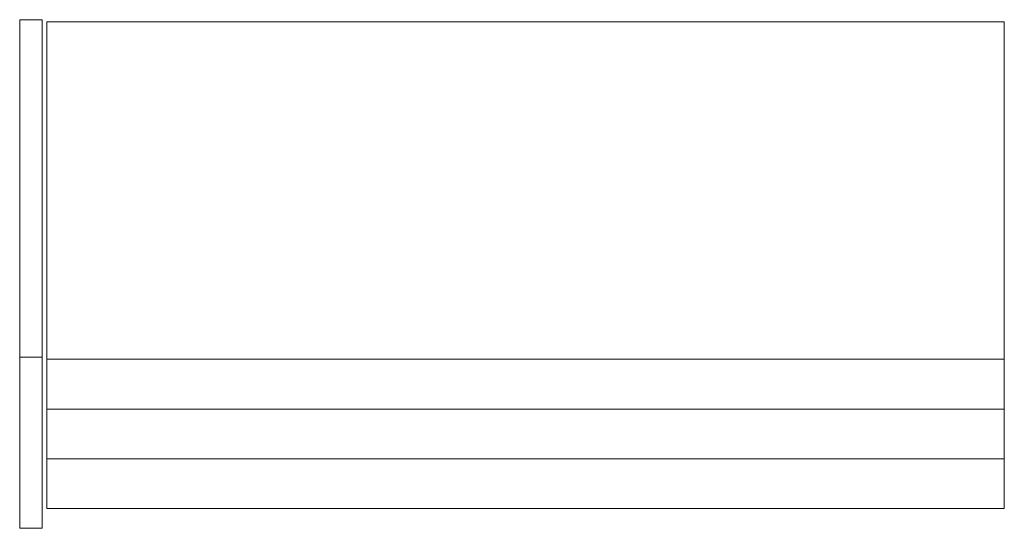
# Model space of a CAD drawing. Units: millimetres. Extents: x 7423 to 13259, y -5386 to -1375.
# Drawn here: x 11521 to 11959, y -3954 to -3728 of the extents above; entities that cross this region are included whole.
import ezdxf

# ---------------------------------------------------------------- set-up
doc = ezdxf.new("R2010")
doc.units = ezdxf.units.MM
doc.layers.add('Layer1', color=7, linetype='Continuous', lineweight=0)

msp = doc.modelspace()

# ---------------------------------------------------------------- linework, layer by layer
at = {"layer": 'Layer1'}
for p, q in [((11521.33, -3727.96), (11521.33, -3954.14)), ((11521.33, -3727.96), (11531.33, -3727.96)), ((11531.33, -3727.96), (11531.33, -3954.14)), ((11533.33, -3945.36), (11533.33, -3728.96)), ((11959.33, -3728.96), (11533.33, -3728.96)), ((11959.33, -3728.96), (11959.33, -3945.36)), ((11521.33, -3878.06), (11531.33, -3878.06)), ((11533.33, -3878.96), (11959.33, -3878.96)), ((11533.33, -3901.09), (11959.33, -3901.09)), ((11533.33, -3923.23), (11959.33, -3923.23)), ((11959.33, -3945.36), (11533.33, -3945.36)), ((11521.33, -3954.14), (11531.33, -3954.14))]:
    msp.add_line(p, q, dxfattribs=at)

doc.saveas('drawing.dxf')
